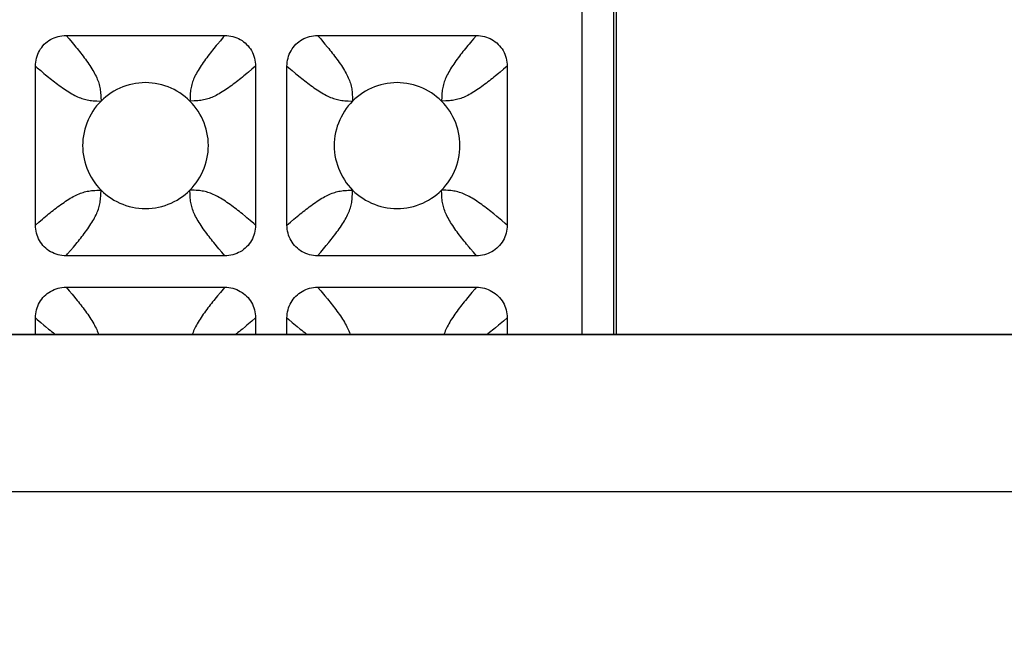
# Model space of a CAD drawing. Units: millimetres. Extents: x -195 to 44, y -33 to 56.
# Drawn here: x 24 to 28, y 27 to 30 of the extents above; entities that cross this region are included whole.
import ezdxf

# ---------------------------------------------------------------- set-up
doc = ezdxf.new("R2010")
doc.units = ezdxf.units.MM
doc.header["$LTSCALE"] = 30.734
doc.layers.get('0').update_dxf_attribs({"linetype": 'CONTINUOUS'})
doc.layers.add('DRAFT', color=7, linetype='CONTINUOUS')
doc.layers.add('RACCORDO', color=7, linetype='CONTINUOUS')
doc.styles.get("Standard").update_dxf_attribs({"font": 'txt', "width": 0.8})
doc.dimstyles.new('DIMSTYLE_1', dxfattribs={"dimtxt": 3, "dimasz": 3, "dimexe": 1.5, "dimexo": 0.5, "dimgap": 0.75, "dimtad": 1, "dimlfac": 3.333333, "dimtxsty": 'STANDARD', "dimblk": '_FILLED', "dimblk1": '_FILLED', "dimblk2": '_FILLED', "dimcen": 0.09, "dimazin": 2, "dimtfac": 1, "dimtofl": 0, "dimtmove": 0, "dimatfit": 3, "dimldrblk": '_FILLED', "dimfxl": 1, "dimtolj": 1, "dimarcsym": 0})

# ---------------------------------------------------------------- blocks, each defined once
blk = doc.blocks.new('_FILLED')
at = {"color": 0, "linetype": 'BYBLOCK'}
blk.add_solid([(0, 0), (-1, 0.3167), (-1, -0.3167)], dxfattribs=at)
blk = doc.blocks.new('*D2')
at = {"color": 7, "linetype": 'CONTINUOUS'}
for p, q in [((-34.1998, 27.2017), (-34.1998, 43.9117)), ((34.1998, 27.2017), (34.1998, 43.9117)), ((-34.1998, 42.4117), (0, 42.4117)), ((34.1998, 42.4117), (0, 42.4117))]:
    blk.add_line(p, q, dxfattribs=at)
at = {"color": 7, "linetype": 'CONTINUOUS', "xscale": 3, "yscale": 3, "zscale": 3, "rotation": 180}
blk.add_blockref('_FILLED', (-34.1998, 42.4117), dxfattribs=at)
at = {"color": 7, "linetype": 'CONTINUOUS', "xscale": 3, "yscale": 3, "zscale": 3}
blk.add_blockref('_FILLED', (34.1998, 42.4117), dxfattribs=at)
at = {"color": 7, "linetype": 'CONTINUOUS', "insert": (0, 46.1617), "char_height": 3, "width": 10.607143, "attachment_point": 2, "line_spacing_factor": 0.9}
blk.add_mtext('228', dxfattribs=at)

msp = doc.modelspace()

# ---------------------------------------------------------------- linework, layer by layer
at = {"layer": 'DRAFT', "color": 7, "linetype": 'CONTINUOUS'}
msp.add_line((-32.7, 28.2017), (32.7, 28.2017), dxfattribs=at)
at = {"layer": 'RACCORDO', "color": 7, "linetype": 'CONTINUOUS'}
for p, q in [((26.3974, 28.2017), (26.3974, 31.787)), ((23.7713, 29.6267), (24.5287, 29.6267)), ((24.9713, 29.6267), (25.7287, 29.6267)), ((23.625, 28.723), (23.625, 29.4804)), ((24.675, 29.4804), (24.675, 28.723)), ((24.825, 28.723), (24.825, 29.4804)), ((25.875, 29.4804), (25.875, 28.723)), ((24.5287, 28.5767), (23.7713, 28.5767)), ((25.7287, 28.5767), (24.9713, 28.5767)), ((23.7713, 28.4267), (24.5287, 28.4267)), ((24.9713, 28.4267), (25.7287, 28.4267)), ((23.625, 28.2017), (23.625, 28.2804)), ((24.675, 28.2804), (24.675, 28.2017)), ((24.825, 28.2017), (24.825, 28.2804)), ((25.875, 28.2804), (25.875, 28.2017))]:
    msp.add_line(p, q, dxfattribs=at)
at = {"layer": 'RACCORDO', "color": 250, "linetype": 'CONTINUOUS'}
for p, q in [((26.2316, 31.7082), (26.2316, 28.2017)), ((26.3816, 31.7082), (26.3816, 28.2017)), ((23.7713, 29.6267), (23.7859, 29.6097)), ((24.5071, 29.6015), (24.494, 29.5858)), ((24.9713, 29.6267), (24.9859, 29.6097)), ((25.7287, 29.6267), (25.7141, 29.6097)), ((23.6502, 29.4588), (23.6659, 29.4457)), ((24.675, 29.4804), (24.658, 29.4658)), ((24.8502, 29.4588), (24.8659, 29.4457)), ((25.875, 29.4804), (25.858, 29.4658)), ((23.9173, 29.3147), (23.9379, 29.3138)), ((25.1173, 29.3147), (25.1379, 29.3138)), ((25.563, 29.3343), (25.5621, 29.3138)), ((23.937, 28.869), (23.9379, 28.8896)), ((24.3827, 28.8887), (24.3621, 28.8896)), ((25.137, 28.869), (25.1379, 28.8896)), ((25.5827, 28.8887), (25.5621, 28.8896)), ((24.6498, 28.7445), (24.6341, 28.7577)), ((25.8498, 28.7445), (25.8341, 28.7577)), ((23.625, 28.723), (23.642, 28.7376)), ((24.825, 28.723), (24.842, 28.7376)), ((23.7929, 28.6019), (23.806, 28.6176)), ((24.5287, 28.5767), (24.5141, 28.5937)), ((24.9713, 28.5767), (24.9859, 28.5937)), ((25.7287, 28.5767), (25.7141, 28.5937)), ((23.7713, 28.4267), (23.7859, 28.4097)), ((24.9713, 28.4267), (24.9859, 28.4097)), ((24.5071, 28.4015), (24.494, 28.3858)), ((25.7071, 28.4015), (25.694, 28.3858)), ((24.675, 28.2804), (24.658, 28.2658)), ((25.875, 28.2804), (25.858, 28.2658)), ((23.6502, 28.2588), (23.6659, 28.2457)), ((24.8502, 28.2588), (24.8659, 28.2457)), ((32.7, 28.2015), (-32.7, 28.2015)), ((32.7, 27.4516), (-32.7, 27.4516))]:
    msp.add_line(p, q, dxfattribs=at)
at = {"layer": 'RACCORDO', "color": 7, "linetype": 'CONTINUOUS'}
for points in [[(23.625, 29.4804), (23.6253, 29.4902), (23.6263, 29.4999), (23.6278, 29.5094), (23.63, 29.5188), (23.6327, 29.528), (23.636, 29.537), (23.6399, 29.5456), (23.6444, 29.554), (23.6493, 29.5621), (23.6549, 29.5699), (23.6609, 29.5773), (23.6674, 29.5843), (23.6744, 29.5908), (23.6818, 29.5968), (23.6895, 29.6023), (23.6976, 29.6073), (23.706, 29.6118), (23.7147, 29.6156), (23.7236, 29.619), (23.7329, 29.6217), (23.7422, 29.6239), (23.7518, 29.6254), (23.7615, 29.6264), (23.7713, 29.6267)], [(24.5287, 29.6267), (24.5385, 29.6264), (24.5482, 29.6254), (24.5578, 29.6239), (24.5671, 29.6217), (24.5763, 29.619), (24.5853, 29.6157), (24.5939, 29.6118), (24.6024, 29.6073), (24.6104, 29.6023), (24.6182, 29.5968), (24.6256, 29.5908), (24.6326, 29.5842), (24.6391, 29.5773), (24.6451, 29.5699), (24.6506, 29.5621), (24.6556, 29.5541), (24.6601, 29.5457), (24.6639, 29.537), (24.6673, 29.5281), (24.67, 29.5188), (24.6722, 29.5094), (24.6737, 29.4999), (24.6747, 29.4902), (24.675, 29.4804)], [(24.825, 29.4804), (24.8253, 29.4902), (24.8263, 29.4999), (24.8278, 29.5094), (24.83, 29.5188), (24.8327, 29.528), (24.836, 29.537), (24.8399, 29.5456), (24.8444, 29.554), (24.8493, 29.5621), (24.8549, 29.5699), (24.8609, 29.5773), (24.8674, 29.5843), (24.8744, 29.5908), (24.8818, 29.5968), (24.8895, 29.6023), (24.8976, 29.6073), (24.906, 29.6118), (24.9147, 29.6156), (24.9236, 29.619), (24.9329, 29.6217), (24.9422, 29.6239), (24.9518, 29.6254), (24.9615, 29.6264), (24.9713, 29.6267)], [(25.7287, 29.6267), (25.7385, 29.6264), (25.7482, 29.6254), (25.7578, 29.6239), (25.7671, 29.6217), (25.7763, 29.619), (25.7853, 29.6157), (25.7939, 29.6118), (25.8024, 29.6073), (25.8104, 29.6023), (25.8182, 29.5968), (25.8256, 29.5908), (25.8326, 29.5842), (25.8391, 29.5773), (25.8451, 29.5699), (25.8506, 29.5621), (25.8556, 29.5541), (25.8601, 29.5457), (25.8639, 29.537), (25.8673, 29.5281), (25.87, 29.5188), (25.8722, 29.5094), (25.8737, 29.4999), (25.8747, 29.4902), (25.875, 29.4804)], [(24.3621, 29.3138), (24.3508, 29.3245), (24.3389, 29.3346), (24.3266, 29.3441), (24.3136, 29.3529), (24.3002, 29.3611), (24.2864, 29.3686), (24.2722, 29.3753), (24.2577, 29.3813), (24.243, 29.3866), (24.2279, 29.3911), (24.2125, 29.3949), (24.1969, 29.3979), (24.1813, 29.4), (24.1656, 29.4013), (24.1499, 29.4017), (24.1341, 29.4012), (24.1184, 29.3999), (24.1028, 29.3978), (24.0873, 29.3948), (24.0719, 29.3911), (24.0568, 29.3865), (24.042, 29.3812), (24.0275, 29.3752), (24.0134, 29.3685), (23.9996, 29.361), (23.9862, 29.3528), (23.9733, 29.344), (23.961, 29.3346), (23.9492, 29.3245), (23.9379, 29.3138)], [(25.5621, 29.3138), (25.5508, 29.3245), (25.5389, 29.3346), (25.5266, 29.3441), (25.5136, 29.3529), (25.5002, 29.3611), (25.4864, 29.3686), (25.4722, 29.3753), (25.4577, 29.3813), (25.443, 29.3866), (25.4279, 29.3911), (25.4125, 29.3949), (25.3969, 29.3979), (25.3813, 29.4), (25.3656, 29.4013), (25.3499, 29.4017), (25.3341, 29.4012), (25.3184, 29.3999), (25.3028, 29.3978), (25.2873, 29.3948), (25.2719, 29.3911), (25.2568, 29.3865), (25.242, 29.3812), (25.2275, 29.3752), (25.2134, 29.3685), (25.1996, 29.361), (25.1862, 29.3528), (25.1733, 29.344), (25.161, 29.3346), (25.1492, 29.3245), (25.1379, 29.3138)], [(23.9379, 29.3138), (23.9272, 29.3025), (23.9171, 29.2906), (23.9076, 29.2783), (23.8988, 29.2653), (23.8906, 29.2519), (23.8831, 29.238), (23.8764, 29.2239), (23.8704, 29.2094), (23.8651, 29.1947), (23.8606, 29.1795), (23.8568, 29.1641), (23.8538, 29.1486), (23.8517, 29.133), (23.8504, 29.1173), (23.85, 29.1015), (23.8504, 29.0858), (23.8517, 29.0701), (23.8539, 29.0545), (23.8568, 29.039), (23.8606, 29.0236), (23.8652, 29.0085), (23.8704, 28.9937), (23.8765, 28.9792), (23.8832, 28.9651), (23.8907, 28.9513), (23.8989, 28.9379), (23.9077, 28.925), (23.9171, 28.9127), (23.9272, 28.9009), (23.9379, 28.8896)], [(24.3621, 28.8896), (24.3728, 28.9009), (24.3829, 28.9127), (24.3924, 28.9251), (24.4012, 28.9381), (24.4094, 28.9515), (24.4169, 28.9653), (24.4236, 28.9795), (24.4296, 28.9939), (24.4349, 29.0087), (24.4394, 29.0238), (24.4432, 29.0392), (24.4462, 29.0547), (24.4483, 29.0704), (24.4496, 29.0861), (24.45, 29.1018), (24.4496, 29.1176), (24.4483, 29.1333), (24.4461, 29.1489), (24.4432, 29.1644), (24.4394, 29.1798), (24.4348, 29.1949), (24.4296, 29.2097), (24.4235, 29.2241), (24.4168, 29.2383), (24.4093, 29.252), (24.4011, 29.2655), (24.3923, 29.2784), (24.3829, 29.2907), (24.3728, 29.3025), (24.3621, 29.3138)], [(25.1379, 29.3138), (25.1272, 29.3025), (25.1171, 29.2906), (25.1076, 29.2783), (25.0988, 29.2653), (25.0906, 29.2519), (25.0831, 29.238), (25.0764, 29.2239), (25.0704, 29.2094), (25.0651, 29.1947), (25.0606, 29.1795), (25.0568, 29.1641), (25.0538, 29.1486), (25.0517, 29.133), (25.0504, 29.1173), (25.05, 29.1015), (25.0504, 29.0858), (25.0517, 29.0701), (25.0539, 29.0545), (25.0568, 29.039), (25.0606, 29.0236), (25.0652, 29.0085), (25.0704, 28.9937), (25.0765, 28.9792), (25.0832, 28.9651), (25.0907, 28.9513), (25.0989, 28.9379), (25.1077, 28.925), (25.1171, 28.9127), (25.1272, 28.9009), (25.1379, 28.8896)], [(25.5621, 28.8896), (25.5728, 28.9009), (25.5829, 28.9127), (25.5924, 28.9251), (25.6012, 28.9381), (25.6094, 28.9515), (25.6169, 28.9653), (25.6236, 28.9795), (25.6296, 28.9939), (25.6349, 29.0087), (25.6394, 29.0238), (25.6432, 29.0392), (25.6462, 29.0547), (25.6483, 29.0704), (25.6496, 29.0861), (25.65, 29.1018), (25.6496, 29.1176), (25.6483, 29.1333), (25.6461, 29.1489), (25.6432, 29.1644), (25.6394, 29.1798), (25.6348, 29.1949), (25.6296, 29.2097), (25.6235, 29.2241), (25.6168, 29.2383), (25.6093, 29.252), (25.6011, 29.2655), (25.5923, 29.2784), (25.5829, 29.2907), (25.5728, 29.3025), (25.5621, 29.3138)], [(23.9379, 28.8896), (23.9492, 28.8788), (23.9611, 28.8688), (23.9734, 28.8593), (23.9864, 28.8505), (23.9998, 28.8423), (24.0136, 28.8348), (24.0278, 28.8281), (24.0423, 28.822), (24.057, 28.8168), (24.0721, 28.8122), (24.0875, 28.8085), (24.1031, 28.8055), (24.1187, 28.8034), (24.1344, 28.8021), (24.1501, 28.8017), (24.1659, 28.8021), (24.1816, 28.8034), (24.1972, 28.8056), (24.2127, 28.8085), (24.2281, 28.8123), (24.2432, 28.8169), (24.258, 28.8221), (24.2725, 28.8282), (24.2866, 28.8349), (24.3004, 28.8424), (24.3138, 28.8506), (24.3267, 28.8594), (24.339, 28.8688), (24.3508, 28.8789), (24.3621, 28.8896)], [(25.1379, 28.8896), (25.1492, 28.8788), (25.1611, 28.8688), (25.1734, 28.8593), (25.1864, 28.8505), (25.1998, 28.8423), (25.2136, 28.8348), (25.2278, 28.8281), (25.2423, 28.822), (25.257, 28.8168), (25.2721, 28.8122), (25.2875, 28.8085), (25.3031, 28.8055), (25.3187, 28.8034), (25.3344, 28.8021), (25.3501, 28.8017), (25.3659, 28.8021), (25.3816, 28.8034), (25.3972, 28.8056), (25.4127, 28.8085), (25.4281, 28.8123), (25.4432, 28.8169), (25.458, 28.8221), (25.4725, 28.8282), (25.4866, 28.8349), (25.5004, 28.8424), (25.5138, 28.8506), (25.5267, 28.8594), (25.539, 28.8688), (25.5508, 28.8789), (25.5621, 28.8896)], [(23.7713, 28.5767), (23.7615, 28.577), (23.7518, 28.578), (23.7422, 28.5795), (23.7329, 28.5816), (23.7237, 28.5844), (23.7147, 28.5877), (23.7061, 28.5916), (23.6976, 28.5961), (23.6896, 28.601), (23.6818, 28.6066), (23.6744, 28.6126), (23.6674, 28.6191), (23.6609, 28.6261), (23.6549, 28.6335), (23.6494, 28.6412), (23.6444, 28.6493), (23.6399, 28.6577), (23.6361, 28.6664), (23.6327, 28.6753), (23.63, 28.6845), (23.6278, 28.6939), (23.6263, 28.7035), (23.6253, 28.7131), (23.625, 28.723)], [(24.675, 28.723), (24.6747, 28.7131), (24.6737, 28.7035), (24.6722, 28.6939), (24.67, 28.6846), (24.6673, 28.6754), (24.664, 28.6664), (24.6601, 28.6577), (24.6556, 28.6493), (24.6507, 28.6413), (24.6451, 28.6335), (24.6391, 28.6261), (24.6326, 28.6191), (24.6256, 28.6126), (24.6182, 28.6066), (24.6105, 28.601), (24.6024, 28.5961), (24.594, 28.5916), (24.5853, 28.5877), (24.5764, 28.5844), (24.5671, 28.5817), (24.5578, 28.5795), (24.5482, 28.578), (24.5385, 28.577), (24.5287, 28.5767)], [(24.9713, 28.5767), (24.9615, 28.577), (24.9518, 28.578), (24.9422, 28.5795), (24.9329, 28.5816), (24.9237, 28.5844), (24.9147, 28.5877), (24.9061, 28.5916), (24.8976, 28.5961), (24.8896, 28.601), (24.8818, 28.6066), (24.8744, 28.6126), (24.8674, 28.6191), (24.8609, 28.6261), (24.8549, 28.6335), (24.8494, 28.6412), (24.8444, 28.6493), (24.8399, 28.6577), (24.8361, 28.6664), (24.8327, 28.6753), (24.83, 28.6845), (24.8278, 28.6939), (24.8263, 28.7035), (24.8253, 28.7131), (24.825, 28.723)], [(25.875, 28.723), (25.8747, 28.7131), (25.8737, 28.7035), (25.8722, 28.6939), (25.87, 28.6846), (25.8673, 28.6754), (25.864, 28.6664), (25.8601, 28.6577), (25.8556, 28.6493), (25.8507, 28.6413), (25.8451, 28.6335), (25.8391, 28.6261), (25.8326, 28.6191), (25.8256, 28.6126), (25.8182, 28.6066), (25.8105, 28.601), (25.8024, 28.5961), (25.794, 28.5916), (25.7853, 28.5877), (25.7764, 28.5844), (25.7671, 28.5817), (25.7578, 28.5795), (25.7482, 28.578), (25.7385, 28.577), (25.7287, 28.5767)], [(23.625, 28.2804), (23.6253, 28.2902), (23.6263, 28.2999), (23.6278, 28.3094), (23.63, 28.3188), (23.6327, 28.328), (23.636, 28.337), (23.6399, 28.3456), (23.6444, 28.354), (23.6493, 28.3621), (23.6549, 28.3699), (23.6609, 28.3773), (23.6674, 28.3843), (23.6744, 28.3908), (23.6818, 28.3968), (23.6895, 28.4023), (23.6976, 28.4073), (23.706, 28.4118), (23.7147, 28.4156), (23.7236, 28.419), (23.7329, 28.4217), (23.7422, 28.4239), (23.7518, 28.4254), (23.7615, 28.4264), (23.7713, 28.4267)], [(24.5287, 28.4267), (24.5385, 28.4264), (24.5482, 28.4254), (24.5578, 28.4239), (24.5671, 28.4217), (24.5763, 28.419), (24.5853, 28.4157), (24.5939, 28.4118), (24.6024, 28.4073), (24.6104, 28.4023), (24.6182, 28.3968), (24.6256, 28.3908), (24.6326, 28.3842), (24.6391, 28.3773), (24.6451, 28.3699), (24.6506, 28.3621), (24.6556, 28.3541), (24.6601, 28.3457), (24.6639, 28.337), (24.6673, 28.3281), (24.67, 28.3188), (24.6722, 28.3094), (24.6737, 28.2999), (24.6747, 28.2902), (24.675, 28.2804)], [(24.825, 28.2804), (24.8253, 28.2902), (24.8263, 28.2999), (24.8278, 28.3094), (24.83, 28.3188), (24.8327, 28.328), (24.836, 28.337), (24.8399, 28.3456), (24.8444, 28.354), (24.8493, 28.3621), (24.8549, 28.3699), (24.8609, 28.3773), (24.8674, 28.3843), (24.8744, 28.3908), (24.8818, 28.3968), (24.8895, 28.4023), (24.8976, 28.4073), (24.906, 28.4118), (24.9147, 28.4156), (24.9236, 28.419), (24.9329, 28.4217), (24.9422, 28.4239), (24.9518, 28.4254), (24.9615, 28.4264), (24.9713, 28.4267)], [(25.7287, 28.4267), (25.7385, 28.4264), (25.7482, 28.4254), (25.7578, 28.4239), (25.7671, 28.4217), (25.7763, 28.419), (25.7853, 28.4157), (25.7939, 28.4118), (25.8024, 28.4073), (25.8104, 28.4023), (25.8182, 28.3968), (25.8256, 28.3908), (25.8326, 28.3842), (25.8391, 28.3773), (25.8451, 28.3699), (25.8506, 28.3621), (25.8556, 28.3541), (25.8601, 28.3457), (25.8639, 28.337), (25.8673, 28.3281), (25.87, 28.3188), (25.8722, 28.3094), (25.8737, 28.2999), (25.8747, 28.2902), (25.875, 28.2804)]]:
    msp.add_lwpolyline(points, dxfattribs=at)
at = {"layer": 'RACCORDO', "color": 250, "linetype": 'CONTINUOUS'}
for points in [[(23.7859, 29.6097), (23.7996, 29.5936), (23.806, 29.5858)], [(24.5287, 29.6267), (24.5213, 29.6181), (24.5071, 29.6015)], [(24.9859, 29.6097), (24.9996, 29.5936), (25.006, 29.5858)], [(25.7141, 29.6097), (25.7071, 29.6015), (25.694, 29.5858)], [(23.806, 29.5858), (23.8183, 29.5709), (23.8242, 29.5637), (23.8299, 29.5566), (23.8356, 29.5495), (23.8412, 29.5424), (23.8467, 29.5353), (23.8523, 29.528), (23.8579, 29.5206), (23.8634, 29.5131), (23.8689, 29.5056), (23.8743, 29.4979), (23.8796, 29.4903), (23.8847, 29.4827), (23.8897, 29.4751), (23.8944, 29.4677), (23.8988, 29.4603), (23.9031, 29.453), (23.907, 29.4459), (23.9107, 29.4389), (23.9141, 29.432), (23.9173, 29.4252), (23.9202, 29.4185), (23.9228, 29.4119), (23.9252, 29.4053), (23.9273, 29.3988), (23.9292, 29.3922), (23.9308, 29.3857), (23.9323, 29.3792), (23.9335, 29.3727), (23.9345, 29.3658), (23.9354, 29.3588), (23.9361, 29.3514), (23.9366, 29.3433), (23.937, 29.3343), (23.9379, 29.3138)], [(24.4758, 29.5637), (24.4701, 29.5566), (24.4644, 29.5495), (24.4588, 29.5424), (24.4533, 29.5353), (24.4477, 29.528), (24.4421, 29.5206), (24.4366, 29.5131), (24.4311, 29.5056), (24.4257, 29.4979), (24.4204, 29.4903), (24.4153, 29.4827), (24.4103, 29.4751), (24.4056, 29.4677), (24.4012, 29.4603), (24.3969, 29.453), (24.393, 29.4459), (24.3893, 29.4389), (24.3859, 29.432), (24.3827, 29.4252), (24.3798, 29.4185), (24.3772, 29.4119), (24.3748, 29.4053), (24.3727, 29.3988), (24.3708, 29.3922), (24.3692, 29.3857), (24.3677, 29.3792), (24.3665, 29.3727), (24.3655, 29.3658), (24.3646, 29.3588), (24.3639, 29.3514), (24.3634, 29.3433), (24.363, 29.3343), (24.3626, 29.3245), (24.3621, 29.3138)], [(24.494, 29.5858), (24.4877, 29.5783), (24.4758, 29.5637)], [(25.006, 29.5858), (25.0183, 29.5709), (25.0242, 29.5637), (25.0299, 29.5566), (25.0356, 29.5495), (25.0412, 29.5424), (25.0467, 29.5353), (25.0523, 29.528), (25.0579, 29.5206), (25.0634, 29.5131), (25.0689, 29.5056), (25.0743, 29.4979), (25.0796, 29.4903), (25.0847, 29.4827), (25.0897, 29.4751), (25.0944, 29.4677), (25.0988, 29.4603), (25.1031, 29.453), (25.107, 29.4459), (25.1107, 29.4389), (25.1141, 29.432), (25.1173, 29.4252), (25.1202, 29.4185), (25.1228, 29.4119), (25.1252, 29.4053), (25.1273, 29.3988), (25.1292, 29.3922), (25.1308, 29.3857), (25.1323, 29.3792), (25.1335, 29.3727), (25.1345, 29.3658), (25.1354, 29.3588), (25.1361, 29.3514), (25.1366, 29.3433), (25.137, 29.3343), (25.1374, 29.3245), (25.1379, 29.3138)], [(25.6758, 29.5637), (25.6701, 29.5566), (25.6644, 29.5495), (25.6588, 29.5424), (25.6533, 29.5353), (25.6477, 29.528), (25.6421, 29.5206), (25.6366, 29.5131), (25.6311, 29.5055), (25.6257, 29.4979), (25.6204, 29.4903), (25.6153, 29.4827), (25.6103, 29.4751), (25.6056, 29.4677), (25.6012, 29.4603), (25.5969, 29.453), (25.593, 29.4459), (25.5893, 29.4389), (25.5859, 29.432), (25.5827, 29.4252), (25.5798, 29.4185), (25.5772, 29.4119), (25.5748, 29.4053), (25.5727, 29.3988), (25.5708, 29.3922), (25.5692, 29.3857), (25.5677, 29.3792), (25.5665, 29.3727), (25.5655, 29.3658), (25.5646, 29.3588), (25.5639, 29.3514), (25.5634, 29.3433), (25.563, 29.3343)], [(25.694, 29.5858), (25.6877, 29.5783), (25.6758, 29.5637)], [(23.625, 29.4804), (23.6336, 29.4729), (23.6502, 29.4588)], [(24.658, 29.4658), (24.6419, 29.4521), (24.6341, 29.4457)], [(24.825, 29.4804), (24.8336, 29.4729), (24.8502, 29.4588)], [(25.858, 29.4658), (25.8419, 29.4521), (25.8341, 29.4457)], [(23.6659, 29.4457), (23.6734, 29.4394), (23.688, 29.4275)], [(23.688, 29.4275), (23.6951, 29.4218), (23.7022, 29.4161), (23.7093, 29.4105), (23.7164, 29.405), (23.7237, 29.3994), (23.7311, 29.3938), (23.7386, 29.3883), (23.7461, 29.3828), (23.7538, 29.3774), (23.7614, 29.3721), (23.769, 29.367), (23.7766, 29.362), (23.784, 29.3573), (23.7914, 29.3528), (23.7986, 29.3486), (23.8058, 29.3447), (23.8128, 29.341), (23.8197, 29.3376), (23.8265, 29.3344), (23.8332, 29.3315), (23.8398, 29.3289), (23.8464, 29.3265), (23.8529, 29.3244), (23.8595, 29.3225), (23.866, 29.3208), (23.8725, 29.3194), (23.879, 29.3182), (23.8858, 29.3172), (23.8929, 29.3163), (23.9003, 29.3156), (23.9084, 29.3151), (23.9173, 29.3147)], [(24.6341, 29.4457), (24.6192, 29.4334), (24.612, 29.4275), (24.6049, 29.4218), (24.5978, 29.4161), (24.5907, 29.4105), (24.5836, 29.405), (24.5763, 29.3994), (24.5689, 29.3938), (24.5614, 29.3883), (24.5539, 29.3828), (24.5462, 29.3773), (24.5386, 29.3721), (24.531, 29.367), (24.5234, 29.362), (24.516, 29.3573), (24.5086, 29.3528), (24.5014, 29.3486), (24.4942, 29.3447), (24.4872, 29.341), (24.4803, 29.3376), (24.4735, 29.3344), (24.4668, 29.3315), (24.4602, 29.3289), (24.4536, 29.3265), (24.4471, 29.3244), (24.4405, 29.3225), (24.434, 29.3208), (24.4275, 29.3194), (24.421, 29.3182), (24.4142, 29.3172), (24.4071, 29.3163), (24.3997, 29.3156), (24.3916, 29.3151), (24.3827, 29.3147), (24.3621, 29.3138)], [(24.8659, 29.4457), (24.8734, 29.4394), (24.888, 29.4275)], [(24.888, 29.4275), (24.8951, 29.4218), (24.9022, 29.4161), (24.9093, 29.4105), (24.9164, 29.405), (24.9237, 29.3994), (24.9311, 29.3938), (24.9386, 29.3883), (24.9461, 29.3828), (24.9538, 29.3773), (24.9614, 29.3721), (24.969, 29.367), (24.9766, 29.362), (24.984, 29.3573), (24.9914, 29.3528), (24.9986, 29.3486), (25.0058, 29.3447), (25.0128, 29.341), (25.0197, 29.3376), (25.0265, 29.3344), (25.0332, 29.3315), (25.0398, 29.3289), (25.0464, 29.3265), (25.0529, 29.3244), (25.0595, 29.3225), (25.066, 29.3208), (25.0725, 29.3194), (25.079, 29.3182), (25.0858, 29.3172), (25.0929, 29.3163), (25.1003, 29.3156), (25.1084, 29.3151), (25.1173, 29.3147)], [(25.8341, 29.4457), (25.8192, 29.4334), (25.812, 29.4275), (25.8049, 29.4218), (25.7978, 29.4161), (25.7907, 29.4105), (25.7836, 29.405), (25.7763, 29.3994), (25.7689, 29.3938), (25.7614, 29.3883), (25.7539, 29.3828), (25.7462, 29.3773), (25.7386, 29.3721), (25.731, 29.367), (25.7234, 29.362), (25.716, 29.3573), (25.7086, 29.3528), (25.7014, 29.3486), (25.6942, 29.3447), (25.6872, 29.341), (25.6803, 29.3376), (25.6735, 29.3344), (25.6668, 29.3315), (25.6602, 29.3289), (25.6536, 29.3265), (25.6471, 29.3244), (25.6405, 29.3225), (25.634, 29.3208), (25.6275, 29.3194), (25.621, 29.3182), (25.6142, 29.3172), (25.6071, 29.3163), (25.5997, 29.3156), (25.5916, 29.3151), (25.5827, 29.3147), (25.5621, 29.3138)], [(23.6659, 28.7577), (23.6808, 28.77), (23.688, 28.7759), (23.6951, 28.7816), (23.7022, 28.7873), (23.7093, 28.7928), (23.7164, 28.7984), (23.7237, 28.804), (23.7311, 28.8096), (23.7386, 28.8151), (23.7461, 28.8206), (23.7538, 28.826), (23.7614, 28.8313), (23.769, 28.8364), (23.7766, 28.8414), (23.784, 28.8461), (23.7914, 28.8505), (23.7986, 28.8548), (23.8058, 28.8587), (23.8128, 28.8624), (23.8197, 28.8658), (23.8265, 28.869), (23.8332, 28.8719), (23.8398, 28.8745), (23.8464, 28.8769), (23.8529, 28.879), (23.8595, 28.8809), (23.866, 28.8825), (23.8725, 28.884), (23.879, 28.8852), (23.8858, 28.8862), (23.8929, 28.8871), (23.9003, 28.8878), (23.9084, 28.8883), (23.9173, 28.8887), (23.9379, 28.8896)], [(24.494, 28.6176), (24.4817, 28.6325), (24.4758, 28.6397), (24.4701, 28.6468), (24.4644, 28.6539), (24.4588, 28.661), (24.4533, 28.6681), (24.4477, 28.6754), (24.4421, 28.6828), (24.4366, 28.6903), (24.4311, 28.6978), (24.4257, 28.7055), (24.4204, 28.7131), (24.4153, 28.7207), (24.4103, 28.7283), (24.4056, 28.7357), (24.4012, 28.7431), (24.3969, 28.7503), (24.393, 28.7575), (24.3893, 28.7645), (24.3859, 28.7714), (24.3827, 28.7782), (24.3798, 28.7849), (24.3772, 28.7915), (24.3748, 28.7981), (24.3727, 28.8046), (24.3708, 28.8111), (24.3692, 28.8177), (24.3677, 28.8242), (24.3665, 28.8307), (24.3655, 28.8375), (24.3646, 28.8446), (24.3639, 28.852), (24.3634, 28.8601), (24.363, 28.869), (24.3621, 28.8896)], [(24.612, 28.7759), (24.6049, 28.7816), (24.5978, 28.7873), (24.5907, 28.7928), (24.5836, 28.7984), (24.5763, 28.804), (24.5689, 28.8096), (24.5614, 28.8151), (24.5539, 28.8206), (24.5462, 28.826), (24.5386, 28.8313), (24.531, 28.8364), (24.5234, 28.8414), (24.516, 28.8461), (24.5086, 28.8505), (24.5014, 28.8548), (24.4942, 28.8587), (24.4872, 28.8624), (24.4803, 28.8658), (24.4735, 28.869), (24.4668, 28.8719), (24.4602, 28.8745), (24.4536, 28.8769), (24.4471, 28.879), (24.4405, 28.8809), (24.434, 28.8825), (24.4275, 28.884), (24.421, 28.8852), (24.4142, 28.8862), (24.4071, 28.8871), (24.3997, 28.8878), (24.3916, 28.8883), (24.3827, 28.8887)], [(24.8659, 28.7577), (24.8808, 28.77), (24.888, 28.7759), (24.8951, 28.7816), (24.9022, 28.7873), (24.9093, 28.7928), (24.9164, 28.7984), (24.9237, 28.804), (24.9311, 28.8096), (24.9386, 28.8151), (24.9461, 28.8206), (24.9538, 28.826), (24.9614, 28.8313), (24.969, 28.8364), (24.9766, 28.8414), (24.984, 28.8461), (24.9914, 28.8505), (24.9986, 28.8548), (25.0058, 28.8587), (25.0128, 28.8624), (25.0197, 28.8658), (25.0265, 28.869), (25.0332, 28.8719), (25.0398, 28.8745), (25.0464, 28.8769), (25.0529, 28.879), (25.0595, 28.8809), (25.066, 28.8825), (25.0725, 28.884), (25.079, 28.8852), (25.0858, 28.8862), (25.0929, 28.8871), (25.1003, 28.8878), (25.1084, 28.8883), (25.1173, 28.8887), (25.1379, 28.8896)], [(25.694, 28.6176), (25.6817, 28.6325), (25.6758, 28.6396), (25.6701, 28.6468), (25.6644, 28.6539), (25.6588, 28.661), (25.6533, 28.6681), (25.6477, 28.6754), (25.6421, 28.6828), (25.6366, 28.6903), (25.6311, 28.6978), (25.6257, 28.7055), (25.6204, 28.7131), (25.6153, 28.7207), (25.6103, 28.7283), (25.6056, 28.7357), (25.6012, 28.7431), (25.5969, 28.7503), (25.593, 28.7575), (25.5893, 28.7645), (25.5859, 28.7714), (25.5827, 28.7782), (25.5798, 28.7849), (25.5772, 28.7915), (25.5748, 28.7981), (25.5727, 28.8046), (25.5708, 28.8111), (25.5692, 28.8177), (25.5677, 28.8242), (25.5665, 28.8307), (25.5655, 28.8375), (25.5646, 28.8446), (25.5639, 28.852), (25.5634, 28.8601), (25.563, 28.869), (25.5621, 28.8896)], [(25.812, 28.7759), (25.8049, 28.7816), (25.7978, 28.7873), (25.7907, 28.7928), (25.7836, 28.7984), (25.7763, 28.804), (25.7689, 28.8096), (25.7614, 28.8151), (25.7539, 28.8206), (25.7462, 28.826), (25.7386, 28.8313), (25.731, 28.8364), (25.7234, 28.8414), (25.716, 28.8461), (25.7086, 28.8505), (25.7014, 28.8548), (25.6942, 28.8587), (25.6872, 28.8624), (25.6803, 28.8658), (25.6735, 28.869), (25.6668, 28.8719), (25.6602, 28.8745), (25.6536, 28.8769), (25.6471, 28.879), (25.6405, 28.8809), (25.634, 28.8825), (25.6275, 28.884), (25.621, 28.8852), (25.6142, 28.8862), (25.6071, 28.8871), (25.5997, 28.8878), (25.5916, 28.8883), (25.5827, 28.8887)], [(23.8242, 28.6397), (23.8299, 28.6468), (23.8356, 28.6539), (23.8412, 28.661), (23.8467, 28.6681), (23.8523, 28.6754), (23.8579, 28.6828), (23.8634, 28.6903), (23.8689, 28.6978), (23.8743, 28.7055), (23.8796, 28.7131), (23.8847, 28.7207), (23.8897, 28.7283), (23.8944, 28.7357), (23.8988, 28.7431), (23.9031, 28.7503), (23.907, 28.7575), (23.9107, 28.7645), (23.9141, 28.7714), (23.9173, 28.7782), (23.9202, 28.7849), (23.9228, 28.7915), (23.9252, 28.7981), (23.9273, 28.8046), (23.9292, 28.8111), (23.9308, 28.8177), (23.9323, 28.8242), (23.9335, 28.8307), (23.9345, 28.8375), (23.9354, 28.8446), (23.9361, 28.852), (23.9366, 28.8601), (23.937, 28.869)], [(25.0242, 28.6396), (25.0299, 28.6468), (25.0356, 28.6539), (25.0412, 28.661), (25.0467, 28.6681), (25.0523, 28.6754), (25.0579, 28.6828), (25.0634, 28.6903), (25.0689, 28.6978), (25.0743, 28.7055), (25.0796, 28.7131), (25.0847, 28.7207), (25.0897, 28.7283), (25.0944, 28.7357), (25.0988, 28.7431), (25.1031, 28.7503), (25.107, 28.7575), (25.1107, 28.7645), (25.1141, 28.7714), (25.1173, 28.7782), (25.1202, 28.7849), (25.1228, 28.7915), (25.1252, 28.7981), (25.1273, 28.8046), (25.1292, 28.8111), (25.1308, 28.8177), (25.1323, 28.8242), (25.1335, 28.8307), (25.1345, 28.8375), (25.1354, 28.8446), (25.1361, 28.852), (25.1366, 28.8601), (25.137, 28.869)], [(23.642, 28.7376), (23.6581, 28.7512), (23.6659, 28.7577)], [(24.6341, 28.7577), (24.6266, 28.764), (24.612, 28.7759)], [(24.675, 28.723), (24.6664, 28.7304), (24.6498, 28.7445)], [(24.842, 28.7376), (24.8581, 28.7512), (24.8659, 28.7577)], [(25.8341, 28.7577), (25.8266, 28.764), (25.812, 28.7759)], [(25.875, 28.723), (25.8664, 28.7304), (25.8498, 28.7445)], [(23.7713, 28.5767), (23.7787, 28.5853), (23.7929, 28.6019)], [(23.806, 28.6176), (23.8123, 28.6251), (23.8242, 28.6397)], [(24.5141, 28.5937), (24.5004, 28.6098), (24.494, 28.6176)], [(24.9859, 28.5937), (24.9929, 28.6019), (25.006, 28.6176)], [(25.006, 28.6176), (25.0123, 28.6251), (25.0242, 28.6396)], [(25.7141, 28.5937), (25.7004, 28.6098), (25.694, 28.6176)], [(24.5287, 28.4267), (24.5213, 28.4181), (24.5071, 28.4015)], [(25.7287, 28.4267), (25.7213, 28.4181), (25.7071, 28.4015)], [(23.7859, 28.4097), (23.7996, 28.3936), (23.806, 28.3858)], [(23.806, 28.3858), (23.8183, 28.3709), (23.8242, 28.3637), (23.8299, 28.3566), (23.8356, 28.3495), (23.8412, 28.3424), (23.8467, 28.3353), (23.8523, 28.328), (23.8579, 28.3206), (23.8634, 28.3131), (23.8689, 28.3056), (23.8743, 28.2979), (23.8796, 28.2903), (23.8847, 28.2827), (23.8897, 28.2751), (23.8944, 28.2677), (23.8988, 28.2603), (23.9031, 28.253), (23.907, 28.2459), (23.9107, 28.2389), (23.9141, 28.232), (23.9173, 28.2252), (23.9202, 28.2185), (23.9228, 28.2119), (23.9252, 28.2053), (23.9264, 28.2017)], [(24.494, 28.3858), (24.4877, 28.3783), (24.4758, 28.3637)], [(24.9859, 28.4097), (24.9996, 28.3936), (25.006, 28.3858)], [(25.006, 28.3858), (25.0183, 28.3709), (25.0242, 28.3637), (25.0299, 28.3566), (25.0356, 28.3495), (25.0412, 28.3424), (25.0467, 28.3353), (25.0523, 28.328), (25.0579, 28.3206), (25.0634, 28.3131), (25.0689, 28.3056), (25.0743, 28.2979), (25.0796, 28.2903), (25.0847, 28.2827), (25.0897, 28.2751), (25.0944, 28.2677), (25.0988, 28.2603), (25.1031, 28.253), (25.107, 28.2459), (25.1107, 28.2389), (25.1141, 28.232), (25.1173, 28.2252), (25.1202, 28.2185), (25.1228, 28.2119), (25.1252, 28.2053), (25.1264, 28.2017)], [(25.694, 28.3858), (25.6877, 28.3783), (25.6758, 28.3637)], [(24.4758, 28.3637), (24.4701, 28.3566), (24.4644, 28.3495), (24.4588, 28.3424), (24.4533, 28.3353), (24.4477, 28.328), (24.4421, 28.3206), (24.4366, 28.3131), (24.4311, 28.3056), (24.4257, 28.2979), (24.4204, 28.2903), (24.4153, 28.2827), (24.4103, 28.2751), (24.4056, 28.2677), (24.4012, 28.2603), (24.3969, 28.253), (24.393, 28.2459), (24.3893, 28.2389), (24.3859, 28.232), (24.3827, 28.2252), (24.3798, 28.2185), (24.3772, 28.2119), (24.3748, 28.2053), (24.3736, 28.2017)], [(25.6758, 28.3637), (25.6701, 28.3566), (25.6644, 28.3495), (25.6588, 28.3424), (25.6533, 28.3353), (25.6477, 28.328), (25.6421, 28.3206), (25.6366, 28.3131), (25.6311, 28.3056), (25.6257, 28.2979), (25.6204, 28.2903), (25.6153, 28.2827), (25.6103, 28.2751), (25.6056, 28.2677), (25.6012, 28.2603), (25.5969, 28.253), (25.593, 28.2459), (25.5893, 28.2389), (25.5859, 28.232), (25.5827, 28.2252), (25.5798, 28.2185), (25.5772, 28.2119), (25.5748, 28.2053), (25.5736, 28.2017)], [(23.625, 28.2804), (23.6336, 28.2729), (23.6502, 28.2588)], [(24.825, 28.2804), (24.8336, 28.2729), (24.8502, 28.2588)], [(23.6659, 28.2457), (23.6734, 28.2394), (23.688, 28.2275)], [(23.688, 28.2275), (23.6951, 28.2218), (23.7022, 28.2161), (23.7093, 28.2105), (23.7164, 28.205), (23.7207, 28.2017)], [(24.6266, 28.2394), (24.612, 28.2275), (24.6049, 28.2218), (24.5978, 28.2161), (24.5907, 28.2105), (24.5836, 28.205), (24.5793, 28.2017)], [(24.658, 28.2658), (24.6419, 28.2521), (24.6341, 28.2457), (24.6266, 28.2394)], [(24.8659, 28.2457), (24.8734, 28.2394), (24.888, 28.2275)], [(24.888, 28.2275), (24.8951, 28.2218), (24.9022, 28.2161), (24.9093, 28.2105), (24.9164, 28.205), (24.9207, 28.2017)], [(25.8341, 28.2457), (25.8192, 28.2334), (25.812, 28.2275), (25.8049, 28.2218), (25.7978, 28.2161), (25.7907, 28.2105), (25.7836, 28.205), (25.7793, 28.2017)], [(25.858, 28.2658), (25.8419, 28.2521), (25.8341, 28.2457)]]:
    msp.add_lwpolyline(points, dxfattribs=at)

# ---------------------------------------------------------------- dimensions: what is measured, and where the dimension line sits
at = {"color": 7, "linetype": 'CONTINUOUS'}
dim = msp.add_linear_dim(base=(34.1998, 42.4117), p1=(-34.1998, 26.7017), p2=(34.1998, 26.7017), dimstyle='DIMSTYLE_1', dxfattribs=at)
dim.commit()
dim.dimension.update_dxf_attribs({"geometry": '*D2', "text_midpoint": (-0.4286, 42.4117), "dimtype": 160})

doc.saveas('drawing.dxf')
